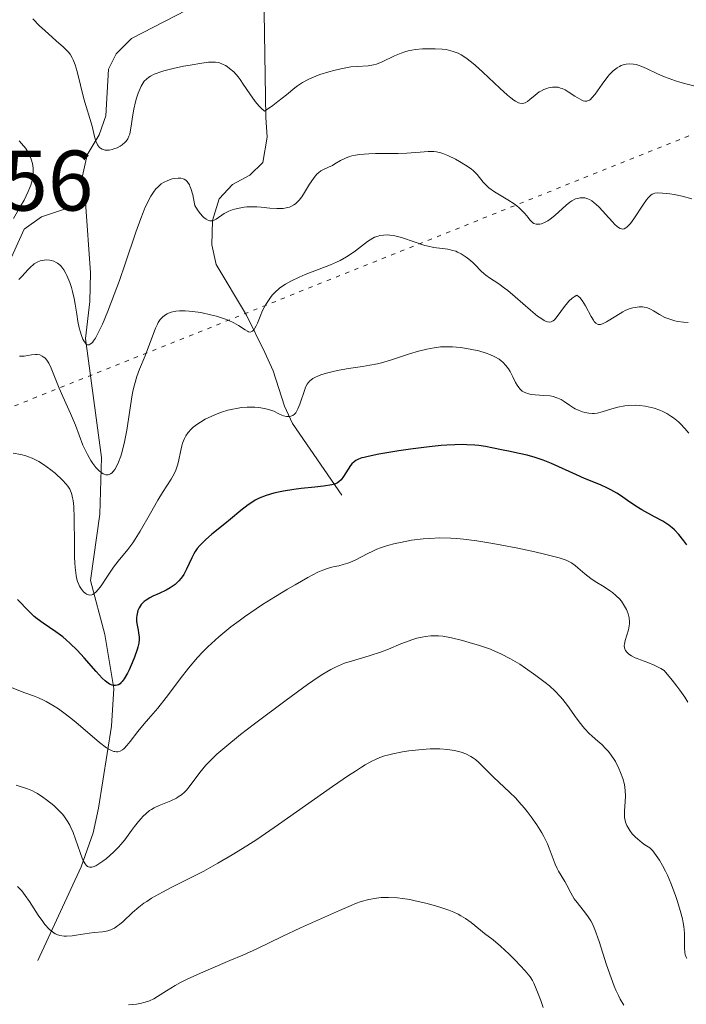
# Model space of a CAD drawing. Units: metres. Extents: x 625747 to 629234, y 4660157 to 4662532.
# Drawn here: x 625828 to 625906, y 4660443 to 4660558 of the extents above; entities that cross this region are included whole.
import ezdxf

# ---------------------------------------------------------------- set-up
doc = ezdxf.new("R2010")
doc.units = ezdxf.units.M
doc.header["$MEASUREMENT"] = 0
doc.linetypes.add('DGN Style 5', pattern=[1.1536117293433497, 0.4944050268614355, -0.6592067024819142])
for name, color, linetype, lineweight in [('Comarca CxS', 21, 'Continuous', 0), ('Comunidad Autónoma CxS', 142, 'Continuous', 0), ('Corriente natural lineal', 142, 'Continuous', 13), ('Curva de nivel maestra', 30, 'Continuous', 30), ('Curva de nivel normal', 30, 'Continuous', 0), ('Espacio natural protegido CxS', 121, 'Continuous', 0), ('Municipio CxS', 4, 'Continuous', 0), ('Provincia CxS', 1, 'Continuous', 0), ('Rótulo de punto de cota en terreno', 7, 'Continuous', 0), ('Senda virtual', 7, 'DGN Style 5', 0)]:
    doc.layers.add(name, color=color, linetype=linetype, lineweight=lineweight)
doc.styles.add('Style-Arial', font='txt')

msp = doc.modelspace()

# ---------------------------------------------------------------- linework, layer by layer
at = {"layer": 'Comarca CxS', "color": 21, "linetype": 'Continuous', "lineweight": 0}
msp.add_3dface([(629234.1100009549, 4660218.849983416), (625787.7100009273, 4660156.759983412), (625746.5400009297, 4662469.869983388), (629191.800000953, 4662531.979983389)], dxfattribs=at)
at = {"layer": 'Comunidad Autónoma CxS', "color": 142, "linetype": 'Continuous', "lineweight": 0}
msp.add_3dface([(629234.1100009549, 4660218.849983416), (625787.7100009273, 4660156.759983412), (625746.5400009297, 4662469.869983388), (629191.800000953, 4662531.979983389)], dxfattribs=at)
at = {"layer": 'Corriente natural lineal', "color": 142, "linetype": 'Continuous', "lineweight": 13}
for points in [[(625835.6501000002, 4660536.780099999, 357.0999000000011), (625835.3201000001, 4660539.860099999, 357.271900000007), (625835.8501000004, 4660542.290100001, 356.9437000000034), (625837.2801000001, 4660544.6601, 355.7743000000046), (625838.0401, 4660546.860099999, 355.3108999999968), (625838.3400999998, 4660552.300100001, 354.6156000000047), (625839.2600999996, 4660554.100099999, 354.2093000000023), (625841.0301000001, 4660555.870100001, 353.7688999999955), (625856.4301000005, 4660563.840100001, 352.0231000000058)], [(625865.5500999996, 4660502.610099999, 375.1024000000034), (625859.8101000005, 4660510.970100001, 370.3947000000044), (625858.8701, 4660513.0001, 369.4826999999932), (625857.5500999996, 4660517.130100001, 367.156799999997), (625856.5900999998, 4660519.2501, 366.4459000000061), (625854.4600999998, 4660523.630100001, 364.693299999999), (625850.9101, 4660529.530099999, 362.4238999999943), (625850.4101, 4660531.8201, 361.8010000000068), (625850.4600999998, 4660534.6501, 360.8300000000018), (625851.2500999998, 4660537.1601, 359.8368000000046), (625852.8201000001, 4660538.840100001, 359.1542000000045), (625854.8400999998, 4660539.920100001, 358.340200000006), (625856.3601000002, 4660541.4101, 357.4138999999996), (625856.8501000004, 4660544.350099999, 356.3043000000035), (625856.6901000004, 4660546.670100001, 355.6478999999963), (625856.4301000005, 4660563.840100001, 352.0231000000058)], [(625810.2901, 4660506.1801, 367.3690999999963), (625812.3901000004, 4660508.840100001, 367.2097000000067), (625814.8601000002, 4660510.9101, 367.2715000000026), (625815.3000999996, 4660512.8201, 367.0917999999947), (625814.1801000005, 4660515.9001, 366.8123999999953), (625814.6101000002, 4660518.6501, 366.4949000000051), (625817.1901000004, 4660520.720100001, 365.5296999999992), (625821.5100999996, 4660526.040100001, 363.7341000000015), (625825.7701000003, 4660527.530099999, 361.0807999999961), (625828.5301000001, 4660533.6601, 360.3632000000071), (625830.5401, 4660535.090100001, 359.3794999999955), (625835.6501000002, 4660536.780099999, 357.0999000000011)], [(625830.1001000004, 4660448.360099999, 392.0488000000041), (625835.1501000002, 4660459.300100001, 386.4573999999994), (625836.5500999996, 4660463.2501, 384.3389000000025), (625837.1901000004, 4660466.120100001, 382.9487999999984), (625838.6901000004, 4660475.6801, 378.7786000000052), (625838.9801000003, 4660480.090100001, 376.2452000000048), (625837.9200999998, 4660486.390100001, 372.6166999999987), (625836.2600999996, 4660492.6801, 370.491200000004), (625837.3501000004, 4660500.390100001, 368.0984000000026), (625837.5401, 4660507.0001, 365.2946999999986), (625835.6601, 4660520.9101, 361.5265000000072), (625836.1801000005, 4660525.210100001, 359.4847000000009), (625836.2401000002, 4660528.550100001, 358.1223000000027), (625835.6501000002, 4660536.780099999, 357.0999000000011)]]:
    msp.add_polyline3d(points, dxfattribs=at)
at = {"layer": 'Curva de nivel maestra', "color": 30, "linetype": 'Continuous', "lineweight": 30, "elevation": 375, "flags": 128}
msp.add_lwpolyline([(625905.7800000003, 4660496.840100001), (625905.4600000001, 4660497.280099999), (625904.8600000005, 4660498.020099999), (625904.3399999999, 4660498.5801), (625904.0999999996, 4660498.8101), (625903.7000000002, 4660499.120100001), (625902.9800000006, 4660499.5801), (625902.0099999999, 4660500.110099999), (625900.5499999998, 4660500.920100001), (625899.8300000001, 4660501.350099999), (625898.8700000001, 4660502.0001), (625898.0499999998, 4660502.5801), (625897.6299999999, 4660502.860099999), (625896.9299999997, 4660503.2601), (625896.5499999998, 4660503.450099999), (625895.7199999997, 4660503.8301), (625893.8700000001, 4660504.5801), (625892.9100000003, 4660504.9901), (625890, 4660506.3101), (625889.0499999998, 4660506.710100001), (625888.5700000003, 4660506.880100001), (625888.0999999996, 4660507.030099999), (625887.1699999999, 4660507.280099999), (625886.2400000002, 4660507.4901), (625884.9900000002, 4660507.7401), (625884.3600000005, 4660507.870100001), (625883.0499999998, 4660508.1601), (625882.3300000001, 4660508.290100001), (625881.5300000003, 4660508.4101), (625881.0899999999, 4660508.450099999), (625880.1399999997, 4660508.5101), (625879.6100000005, 4660508.520099999), (625878.75, 4660508.5001), (625877.7999999998, 4660508.460100001), (625877.1299999999, 4660508.4001), (625875.7300000006, 4660508.2601), (625873.5800000001, 4660507.9901), (625872.2100000001, 4660507.790100001), (625869.8600000005, 4660507.390100001), (625868.6200000001, 4660507.140100001), (625868.1600000003, 4660507.030099999), (625867.9000000004, 4660506.960100001), (625867.4900000002, 4660506.8101), (625867.1799999997, 4660506.6501), (625867.0099999999, 4660506.530099999), (625866.7300000006, 4660506.2601), (625866.5800000001, 4660506.0701), (625866.29, 4660505.6601), (625865.7400000002, 4660504.790100001), (625865.4800000006, 4660504.4301), (625865.2199999997, 4660504.1601), (625865.0700000003, 4660504.0601), (625864.8399999999, 4660503.950099999), (625864.7000000002, 4660503.9101), (625864.3799999999, 4660503.8301), (625863.4299999997, 4660503.690099999), (625862.4299999997, 4660503.5701), (625860.8200000003, 4660503.390100001), (625859.9699999997, 4660503.280099999), (625858.7400000002, 4660503.090100001), (625858.1699999999, 4660502.9801), (625857.6399999997, 4660502.860099999), (625856.7199999997, 4660502.5801), (625855.9299999997, 4660502.2601), (625855.4699999997, 4660502.030099999), (625855.1799999997, 4660501.860099999), (625854.6299999999, 4660501.5101), (625853.7699999996, 4660500.840100001), (625852.5800000001, 4660499.8301), (625851.9199999999, 4660499.280099999), (625850.4100000003, 4660498.0601), (625849.6699999999, 4660497.4101), (625849.2100000001, 4660496.960100001), (625849, 4660496.7401), (625848.7100000001, 4660496.390100001), (625848.4600000001, 4660496.040100001), (625848.3200000003, 4660495.800100001), (625848.0599999997, 4660495.3301), (625847.4400000004, 4660493.9801), (625847.1299999999, 4660493.380100001), (625846.9600000001, 4660493.110099999), (625846.8300000001, 4660492.940099999), (625846.5599999997, 4660492.630100001), (625846.1100000005, 4660492.220100001), (625845.7800000003, 4660491.9801), (625845.5599999997, 4660491.8301), (625845.0800000001, 4660491.5601), (625844.25, 4660491.170100001), (625843.5300000003, 4660490.850099999), (625843.1900000004, 4660490.670100001), (625842.7300000006, 4660490.380100001), (625842.5199999996, 4660490.220100001), (625842.1799999997, 4660489.870100001), (625841.9199999999, 4660489.470100001), (625841.79, 4660489.190099999), (625841.7199999997, 4660489.0001), (625841.6399999997, 4660488.600099999), (625841.6200000001, 4660488.370100001), (625841.6299999999, 4660487.9101), (625841.6900000004, 4660487.450099999), (625841.7999999998, 4660486.870100001), (625841.8499999996, 4660486.590100001), (625841.9100000003, 4660486.0601), (625841.9100000003, 4660485.790100001), (625841.8700000001, 4660485.370100001), (625841.7699999996, 4660484.9001), (625841.7000000002, 4660484.640100001), (625841.3899999997, 4660483.720100001), (625841.1299999999, 4660483.0701), (625840.7599999999, 4660482.2401), (625840.5700000003, 4660481.870100001), (625840.1900000004, 4660481.210100001), (625839.9500000002, 4660480.890100001), (625839.7999999998, 4660480.7301), (625839.7000000002, 4660480.640100001), (625839.5, 4660480.520099999), (625839.3799999999, 4660480.470100001), (625839.1500000004, 4660480.420100001), (625838.9299999997, 4660480.4301), (625838.7699999996, 4660480.470100001), (625838.4600000001, 4660480.600099999), (625838.1399999997, 4660480.8201), (625837.9500000002, 4660480.970100001), (625837.6100000005, 4660481.300100001), (625836.9000000004, 4660482.0701), (625835.5099999999, 4660483.6601), (625834.6900000004, 4660484.540100001), (625833.8399999999, 4660485.380100001), (625833.4199999999, 4660485.7601), (625833.0099999999, 4660486.100099999), (625832.2100000001, 4660486.690099999), (625830.7199999997, 4660487.6801), (625830.0300000003, 4660488.200099999), (625829.7000000002, 4660488.4901), (625829.0499999998, 4660489.110099999), (625827.75, 4660490.450099999)], dxfattribs=at)
at = {"layer": 'Curva de nivel normal', "color": 30, "linetype": 'Continuous', "lineweight": 0, "flags": 128}
for points, elevation in [([(625829.5300000003, 4660558.1501), (625830.3200000003, 4660557.360099999), (625830.9400000004, 4660556.790100001), (625832.25, 4660555.620100001), (625833.1100000005, 4660554.860099999), (625833.6600000003, 4660554.3101), (625833.8700000001, 4660554.040100001), (625834.1299999999, 4660553.620100001), (625834.2400000002, 4660553.380100001), (625834.4600000001, 4660552.790100001), (625834.6799999997, 4660552.040100001), (625835.4900000002, 4660548.840100001), (625836.4400000004, 4660545.640100001), (625836.7300000006, 4660544.440099999), (625836.8799999999, 4660543.920100001), (625837.0599999997, 4660543.4901), (625837.1799999997, 4660543.3201), (625837.3099999997, 4660543.170100001), (625837.4100000003, 4660543.090100001), (625837.6200000001, 4660542.970100001), (625837.7400000002, 4660542.9301), (625837.9800000006, 4660542.870100001), (625838.2400000002, 4660542.860099999), (625838.4100000003, 4660542.870100001), (625838.7699999996, 4660542.9301), (625838.9699999997, 4660542.9901), (625839.3600000005, 4660543.140100001), (625839.7199999997, 4660543.3301), (625839.9400000004, 4660543.4801), (625840.3099999997, 4660543.800100001), (625840.4199999999, 4660543.920100001), (625840.6100000005, 4660544.190099999), (625840.7400000002, 4660544.4801), (625840.8200000003, 4660544.700099999), (625840.9299999997, 4660545.210100001), (625841, 4660545.670100001), (625841.1500000004, 4660546.7501), (625841.3099999997, 4660547.6501), (625841.5, 4660548.4901), (625841.6200000001, 4660548.9001), (625841.8200000003, 4660549.5001), (625842.04, 4660550.0601), (625842.1600000003, 4660550.3101), (625842.4000000004, 4660550.710100001), (625842.5300000003, 4660550.9001), (625842.7699999996, 4660551.1501), (625843.0700000003, 4660551.380100001), (625843.25, 4660551.4901), (625843.6600000003, 4660551.700099999), (625843.9000000004, 4660551.800100001), (625844.3200000003, 4660551.950099999), (625844.7999999998, 4660552.100099999), (625845.8899999997, 4660552.380100001), (625847.0800000001, 4660552.630100001), (625847.8600000005, 4660552.780099999), (625849.25, 4660553.0001), (625850.0300000003, 4660553.100099999), (625850.3399999999, 4660553.120100001), (625850.8399999999, 4660553.120100001), (625851.1299999999, 4660553.0701), (625851.2999999998, 4660553.030099999), (625851.6399999997, 4660552.9001), (625852, 4660552.720100001), (625852.1900000004, 4660552.600099999), (625852.4800000006, 4660552.390100001), (625852.9600000001, 4660551.970100001), (625853.4600000001, 4660551.4101), (625853.7199999997, 4660551.0801), (625854.0700000003, 4660550.5601), (625854.8300000001, 4660549.4101), (625855.4500000002, 4660548.530099999), (625855.9100000003, 4660547.9901), (625856.1500000004, 4660547.7501), (625856.5300000003, 4660547.4101), (625857.5300000003, 4660548.0701), (625858.0999999996, 4660548.5101), (625859.0999999996, 4660549.3201), (625860.0700000003, 4660550.120100001), (625860.3799999999, 4660550.350099999), (625860.9900000002, 4660550.7501), (625861.6200000001, 4660551.090100001), (625862.0599999997, 4660551.290100001), (625863, 4660551.6601), (625864.0599999997, 4660552.0001), (625864.6100000005, 4660552.1501), (625865.4400000004, 4660552.350099999), (625866.2400000002, 4660552.5101), (625866.6200000001, 4660552.5601), (625867.3399999999, 4660552.620100001), (625868.6399999997, 4660552.700099999), (625869.2699999996, 4660552.8101), (625869.5999999996, 4660552.9001), (625870.2699999996, 4660553.1501), (625871.7100000001, 4660553.840100001), (625872.4900000002, 4660554.170100001), (625872.9000000004, 4660554.300100001), (625873.3099999997, 4660554.420100001), (625874.1399999997, 4660554.5801), (625874.9699999997, 4660554.6601), (625875.4900000002, 4660554.6801), (625876.4299999997, 4660554.6801), (625877.2699999996, 4660554.640100001), (625877.7300000006, 4660554.5801), (625878.0099999999, 4660554.520099999), (625878.5499999998, 4660554.370100001), (625879.1299999999, 4660554.1501), (625879.4600000001, 4660553.9801), (625880.0199999996, 4660553.620100001), (625880.7000000002, 4660553.100099999), (625881.0999999996, 4660552.7601), (625882, 4660551.940099999), (625883.9699999997, 4660550.0701), (625884.8700000001, 4660549.2601), (625885.2599999999, 4660548.940099999), (625885.5999999996, 4660548.690099999), (625885.7999999998, 4660548.5601), (625886.1600000003, 4660548.380100001), (625886.3099999997, 4660548.3301), (625886.5800000001, 4660548.290100001), (625886.7999999998, 4660548.3201), (625886.9400000004, 4660548.380100001), (625887.2000000002, 4660548.530099999), (625887.4900000002, 4660548.7601), (625888.0999999996, 4660549.280099999), (625888.5899999999, 4660549.640100001), (625888.7599999999, 4660549.7501), (625889.0999999996, 4660549.9301), (625889.4500000002, 4660550.0601), (625889.6799999997, 4660550.130100001), (625890.1299999999, 4660550.200099999), (625890.5599999997, 4660550.200099999), (625890.7699999996, 4660550.1801), (625891.0800000001, 4660550.090100001), (625891.25, 4660550.030099999), (625891.5899999999, 4660549.870100001), (625891.9600000001, 4660549.6601), (625892.7300000006, 4660549.1601), (625893.2699999996, 4660548.8201), (625893.5599999997, 4660548.670100001), (625893.7000000002, 4660548.620100001), (625893.9100000003, 4660548.5701), (625894.1200000001, 4660548.5801), (625894.2199999997, 4660548.600099999), (625894.4299999997, 4660548.700099999), (625894.54, 4660548.780099999), (625894.7199999997, 4660548.940099999), (625895.0899999999, 4660549.370100001), (625895.9199999999, 4660550.550100001), (625896.5700000003, 4660551.440099999), (625896.79, 4660551.690099999), (625897.2199999997, 4660552.120100001), (625897.6500000004, 4660552.450099999), (625897.9299999997, 4660552.620100001), (625898.1200000001, 4660552.720100001), (625898.5, 4660552.850099999), (625898.7100000001, 4660552.9001), (625899.1500000004, 4660552.9301), (625899.5899999999, 4660552.9001), (625899.9000000004, 4660552.840100001), (625900.1100000005, 4660552.780099999), (625900.5499999998, 4660552.620100001), (625901.0899999999, 4660552.380100001), (625902.3799999999, 4660551.7601), (625903.1699999999, 4660551.420100001), (625903.6200000001, 4660551.2401), (625904.4900000002, 4660550.940099999), (625904.9600000001, 4660550.790100001), (625905.6799999997, 4660550.590100001), (625906.7599999999, 4660550.3301)], 355), ([(625827.2599999999, 4660534.9001), (625828.0999999996, 4660536.340100001), (625828.5, 4660537.040100001), (625828.9900000002, 4660538.040100001), (625829.1799999997, 4660538.4901), (625829.2800000003, 4660538.780099999), (625829.4400000004, 4660539.3101), (625829.4900000002, 4660539.5601), (625829.5599999997, 4660540.040100001), (625829.5700000003, 4660540.4801), (625829.5499999998, 4660540.7601), (625829.4699999997, 4660541.300100001), (625829.3200000003, 4660541.8201), (625829.2300000006, 4660542.0701), (625829.0499999998, 4660542.450099999), (625828.7000000002, 4660543.030099999), (625828.2199999997, 4660543.640100001), (625827.9400000004, 4660543.960100001)], 359.9999999999999), ([(625906.3700000001, 4660537.170100001), (625905.2599999999, 4660537.470100001), (625904.3300000001, 4660537.670100001), (625903.7999999998, 4660537.7501), (625902.9400000004, 4660537.850099999), (625902.3200000003, 4660537.870100001), (625902.0700000003, 4660537.840100001), (625901.8499999996, 4660537.7601), (625901.75, 4660537.710100001), (625901.5899999999, 4660537.600099999), (625901.2800000003, 4660537.290100001), (625901.0999999996, 4660537.0801), (625900.7300000006, 4660536.5601), (625899.6100000005, 4660534.850099999), (625899.2100000001, 4660534.300100001), (625899.04, 4660534.100099999), (625898.7999999998, 4660533.870100001), (625898.6900000004, 4660533.790100001), (625898.4699999997, 4660533.6801), (625898.2699999996, 4660533.6601), (625898.1699999999, 4660533.670100001), (625898, 4660533.7301), (625897.7100000001, 4660533.9101), (625897.3700000001, 4660534.2301), (625897.1600000003, 4660534.440099999), (625896.6900000004, 4660534.970100001), (625895.9699999997, 4660535.790100001), (625895.5800000001, 4660536.200099999), (625895.1900000004, 4660536.5701), (625895, 4660536.7301), (625894.7100000001, 4660536.940099999), (625894.4299999997, 4660537.100099999), (625894.2400000002, 4660537.1801), (625893.8799999999, 4660537.280099999), (625893.7100000001, 4660537.3101), (625893.3700000001, 4660537.300100001), (625893.0300000003, 4660537.2301), (625892.8200000003, 4660537.1601), (625892.3899999997, 4660536.940099999), (625892.1600000003, 4660536.790100001), (625891.7100000001, 4660536.4301), (625890.4000000004, 4660535.2401), (625889.8499999996, 4660534.800100001), (625889.5800000001, 4660534.630100001), (625889.1900000004, 4660534.4101), (625888.8300000001, 4660534.270099999), (625888.6699999999, 4660534.2301), (625888.5099999999, 4660534.210100001), (625888.2199999997, 4660534.2301), (625887.9699999997, 4660534.3201), (625887.8099999997, 4660534.420100001), (625887.7000000002, 4660534.5001), (625887.5, 4660534.710100001), (625887.2800000003, 4660534.9901), (625886.9199999999, 4660535.460100001), (625886.6799999997, 4660535.720100001), (625886.2400000002, 4660536.140100001), (625885.9600000001, 4660536.360099999), (625885.6399999997, 4660536.5801), (625884.9100000003, 4660537.050100001), (625883.3700000001, 4660538.0001), (625882.7199999997, 4660538.460100001), (625882.4600000001, 4660538.690099999), (625882.04, 4660539.130100001), (625881.3399999999, 4660540.0101), (625880.9000000004, 4660540.450099999), (625880.6299999999, 4660540.670100001), (625879.9900000002, 4660541.120100001), (625879.29, 4660541.540100001), (625878.8099999997, 4660541.800100001), (625877.9199999999, 4660542.2301), (625877.3499999996, 4660542.460100001), (625877.0899999999, 4660542.540100001), (625876.6200000001, 4660542.6501), (625876.2999999998, 4660542.690099999), (625875.6299999999, 4660542.700099999), (625874.7100000001, 4660542.630100001), (625873.1299999999, 4660542.5001), (625872.1399999997, 4660542.460100001), (625871.04, 4660542.450099999), (625869.4699999997, 4660542.450099999), (625868.7000000002, 4660542.4301), (625867.6299999999, 4660542.350099999), (625867.1500000004, 4660542.280099999), (625866.7199999997, 4660542.1801), (625866.4600000001, 4660542.110099999), (625865.9900000002, 4660541.9301), (625865.4100000003, 4660541.640100001), (625864.7599999999, 4660541.2501), (625864.4600000001, 4660541.0801), (625864.0199999996, 4660540.870100001), (625863.4299999997, 4660540.600099999), (625863.1299999999, 4660540.4301), (625862.8399999999, 4660540.210100001), (625862.6900000004, 4660540.0801), (625862.4699999997, 4660539.840100001), (625862.25, 4660539.5601), (625861.8099999997, 4660538.880100001), (625861.2100000001, 4660537.9001), (625860.8899999997, 4660537.4301), (625860.5700000003, 4660537.020099999), (625860.4000000004, 4660536.840100001), (625860.1500000004, 4660536.610099999), (625859.9800000006, 4660536.4801), (625859.6200000001, 4660536.280099999), (625859.4400000004, 4660536.210100001), (625859.0800000001, 4660536.110099999), (625858.7100000001, 4660536.050100001), (625858.4699999997, 4660536.040100001), (625857.9800000006, 4660536.040100001), (625857.1799999997, 4660536.100099999), (625856.1500000004, 4660536.200099999), (625855.6500000004, 4660536.2401), (625854.9299999997, 4660536.2501), (625854.4699999997, 4660536.2301), (625854.1699999999, 4660536.190099999), (625853.5899999999, 4660536.100099999), (625853.0300000003, 4660535.970100001), (625852.7699999996, 4660535.880100001), (625852.3799999999, 4660535.7301), (625851.8399999999, 4660535.450099999), (625850.9000000004, 4660534.8101), (625850.5999999996, 4660534.670100001), (625850.4400000004, 4660534.620100001), (625850.25, 4660534.610099999), (625850.1500000004, 4660534.620100001), (625850, 4660534.6501), (625849.7400000002, 4660534.790100001), (625849.4500000002, 4660535.020099999), (625849.29, 4660535.190099999), (625848.9400000004, 4660535.630100001), (625848.7400000002, 4660535.9001), (625848.4100000003, 4660536.4001), (625848.2699999996, 4660537.200099999), (625848.1699999999, 4660537.6501), (625847.9600000001, 4660538.380100001), (625847.8499999996, 4660538.6601), (625847.7800000003, 4660538.8201), (625847.6100000005, 4660539.0801), (625847.5300000003, 4660539.1801), (625847.3600000005, 4660539.350099999), (625847.1699999999, 4660539.460100001), (625847.0499999998, 4660539.5101), (625846.7800000003, 4660539.5701), (625846.4600000001, 4660539.590100001), (625846.0199999996, 4660539.550100001), (625845.79, 4660539.5101), (625845.2599999999, 4660539.3301), (625844.75, 4660539.0701), (625844.5099999999, 4660538.9101), (625844.0899999999, 4660538.550100001), (625843.8799999999, 4660538.3301), (625843.5800000001, 4660537.950099999), (625843.2800000003, 4660537.470100001), (625843.1200000001, 4660537.200099999), (625842.8099999997, 4660536.5601), (625842.6399999997, 4660536.200099999), (625842.3899999997, 4660535.5801), (625842.1200000001, 4660534.890100001), (625841.5499999998, 4660533.300100001), (625840.2999999998, 4660529.600099999), (625839.6299999999, 4660527.6601), (625838.7199999997, 4660525.200099999), (625838.2800000003, 4660524.0701), (625837.6399999997, 4660522.5801), (625837.0800000001, 4660521.4001), (625836.8300000001, 4660520.950099999), (625836.5999999996, 4660520.610099999), (625836.4699999997, 4660520.440099999), (625836.2199999997, 4660520.220100001), (625836.1100000005, 4660520.1601), (625835.9199999999, 4660520.140100001), (625835.75, 4660520.220100001), (625835.6500000004, 4660520.3301), (625835.4600000001, 4660520.620100001), (625835.3700000001, 4660520.8201), (625835.2000000002, 4660521.2601), (625835.04, 4660521.7601), (625834.9500000002, 4660522.120100001), (625834.79, 4660522.860099999), (625834.6500000004, 4660523.720100001), (625834.4699999997, 4660524.9101), (625834.3499999996, 4660525.540100001), (625834.1500000004, 4660526.390100001), (625834.0300000003, 4660526.8201), (625833.8300000001, 4660527.4301), (625833.5, 4660528.2401), (625833.3799999999, 4660528.4801), (625833.1500000004, 4660528.880100001), (625832.9100000003, 4660529.210100001), (625832.7400000002, 4660529.390100001), (625832.3899999997, 4660529.6801), (625832.2599999999, 4660529.770099999), (625831.9800000006, 4660529.9101), (625831.6900000004, 4660530.0001), (625831.4900000002, 4660530.040100001), (625831.0700000003, 4660530.0601), (625830.6299999999, 4660530.0001), (625830.4000000004, 4660529.940099999), (625830.0499999998, 4660529.790100001), (625829.7000000002, 4660529.5801), (625829.5199999996, 4660529.440099999), (625829.3399999999, 4660529.290100001), (625828.9699999997, 4660528.9301), (625828.25, 4660528.140100001), (625827.9000000004, 4660527.770099999)], 359.9999999999999), ([(625827.9800000006, 4660518.8201), (625828.5300000003, 4660518.850099999), (625829.3700000001, 4660519.0001), (625829.8300000001, 4660519.040100001), (625830.04, 4660519.030099999), (625830.3399999999, 4660518.970100001), (625830.6100000005, 4660518.850099999), (625830.7400000002, 4660518.770099999), (625830.9199999999, 4660518.630100001), (625831.04, 4660518.520099999), (625831.25, 4660518.2501), (625831.4000000004, 4660518.0101), (625831.6799999997, 4660517.440099999), (625832.6100000005, 4660515.090100001), (625833.0199999996, 4660514.140100001), (625833.9100000003, 4660512.1601), (625834.5, 4660510.770099999), (625835.3700000001, 4660508.470100001), (625835.7000000002, 4660507.7401), (625835.8899999997, 4660507.360099999), (625836.2999999998, 4660506.6601), (625836.5300000003, 4660506.3201), (625836.8899999997, 4660505.850099999), (625837.2699999996, 4660505.450099999), (625837.4699999997, 4660505.290100001), (625837.7300000006, 4660505.120100001), (625837.8600000005, 4660505.0601), (625838.0499999998, 4660505.0001), (625838.3200000003, 4660505.0001), (625838.4199999999, 4660505.030099999), (625838.5899999999, 4660505.110099999), (625838.7599999999, 4660505.2401), (625838.8700000001, 4660505.350099999), (625839.0800000001, 4660505.620100001), (625839.2400000002, 4660505.870100001), (625839.5199999996, 4660506.460100001), (625839.7800000003, 4660507.170100001), (625839.9400000004, 4660507.700099999), (625840.2199999997, 4660508.840100001), (625840.4800000006, 4660510.220100001), (625840.9000000004, 4660513.030099999), (625841.1200000001, 4660514.3301), (625841.2400000002, 4660514.920100001), (625841.3700000001, 4660515.470100001), (625841.6699999999, 4660516.450099999), (625841.9800000006, 4660517.3101), (625842.6299999999, 4660518.880100001), (625843.8399999999, 4660522.090100001), (625844.0499999998, 4660522.5601), (625844.1600000003, 4660522.7601), (625844.3700000001, 4660523.090100001), (625844.5300000003, 4660523.270099999), (625844.6399999997, 4660523.380100001), (625844.8899999997, 4660523.5801), (625845.1900000004, 4660523.7601), (625845.3600000005, 4660523.850099999), (625845.6600000003, 4660523.960100001), (625846.0099999999, 4660524.040100001), (625846.2000000002, 4660524.0801), (625846.6500000004, 4660524.120100001), (625846.9000000004, 4660524.130100001), (625847.3099999997, 4660524.120100001), (625847.7699999996, 4660524.090100001), (625848.79, 4660523.950099999), (625849.2699999996, 4660523.870100001), (625850.2300000006, 4660523.670100001), (625850.9299999997, 4660523.4901), (625851.8799999999, 4660523.190099999), (625852.29, 4660523.040100001), (625852.9699999997, 4660522.720100001), (625853.5099999999, 4660522.420100001), (625854.29, 4660521.890100001), (625854.5599999997, 4660521.7301), (625854.6900000004, 4660521.6801), (625854.8799999999, 4660521.6501), (625855.0599999997, 4660521.700099999), (625855.1500000004, 4660521.7601), (625855.3399999999, 4660521.960100001), (625855.4299999997, 4660522.110099999), (625855.5800000001, 4660522.380100001), (625855.7100000001, 4660522.690099999), (625856.0300000003, 4660523.470100001), (625856.3200000003, 4660524.140100001), (625856.6900000004, 4660524.850099999), (625856.9199999999, 4660525.210100001), (625857.25, 4660525.690099999), (625857.4400000004, 4660525.9301), (625857.7599999999, 4660526.270099999), (625858.29, 4660526.7501), (625858.6900000004, 4660527.050100001), (625858.9800000006, 4660527.2301), (625859.5999999996, 4660527.590100001), (625860.5999999996, 4660528.0601), (625861.2999999998, 4660528.350099999), (625864.2400000002, 4660529.4901), (625864.9299999997, 4660529.790100001), (625865.3499999996, 4660529.9901), (625866.1100000005, 4660530.420100001), (625866.7699999996, 4660530.850099999), (625867.1699999999, 4660531.130100001), (625867.8600000005, 4660531.670100001), (625868.54, 4660532.190099999), (625868.8600000005, 4660532.4101), (625869.1699999999, 4660532.590100001), (625869.3799999999, 4660532.690099999), (625869.79, 4660532.840100001), (625869.9900000002, 4660532.9001), (625870.4100000003, 4660532.960100001), (625870.8399999999, 4660532.9801), (625871.1399999997, 4660532.960100001), (625871.7599999999, 4660532.850099999), (625872.5099999999, 4660532.6501), (625874.0999999996, 4660532.110099999), (625875.25, 4660531.7401), (625875.6100000005, 4660531.640100001), (625876.29, 4660531.5101), (625877.9299999997, 4660531.290100001), (625878.5199999996, 4660531.170100001), (625878.8600000005, 4660531.0601), (625879.0599999997, 4660530.970100001), (625879.4600000001, 4660530.780099999), (625880.0700000003, 4660530.390100001), (625880.3799999999, 4660530.1601), (625880.8399999999, 4660529.7501), (625881.1399999997, 4660529.440099999), (625881.7800000003, 4660528.770099999), (625882.1399999997, 4660528.450099999), (625882.3399999999, 4660528.290100001), (625882.7699999996, 4660527.9801), (625883.8600000005, 4660527.270099999), (625884.54, 4660526.770099999), (625884.9199999999, 4660526.470100001), (625885.7800000003, 4660525.7501), (625887.5800000001, 4660524.1801), (625888.3899999997, 4660523.5101), (625888.75, 4660523.2501), (625889.1500000004, 4660523.0001), (625889.3300000001, 4660522.9101), (625889.5599999997, 4660522.8301), (625889.79, 4660522.8101), (625889.9600000001, 4660522.840100001), (625890.2000000002, 4660522.960100001), (625890.3499999996, 4660523.0801), (625890.6600000003, 4660523.450099999), (625891.5099999999, 4660524.640100001), (625891.8600000005, 4660525.050100001), (625892.04, 4660525.2501), (625892.4299999997, 4660525.600099999), (625892.6399999997, 4660525.7501), (625892.9699999997, 4660525.9301), (625893.1699999999, 4660525.790100001), (625893.3099999997, 4660525.6601), (625893.5800000001, 4660525.3301), (625893.9699999997, 4660524.710100001), (625894.6500000004, 4660523.440099999), (625894.8899999997, 4660523.030099999), (625895, 4660522.860099999), (625895.1699999999, 4660522.6801), (625895.4400000004, 4660522.530099999), (625895.5899999999, 4660522.520099999), (625895.7100000001, 4660522.530099999), (625895.9600000001, 4660522.600099999), (625896.4100000003, 4660522.8301), (625897.5, 4660523.5101), (625898.3300000001, 4660524.020099999), (625898.5899999999, 4660524.1501), (625899.0599999997, 4660524.340100001), (625899.4900000002, 4660524.470100001), (625899.75, 4660524.520099999), (625900.2199999997, 4660524.5701), (625900.6399999997, 4660524.5701), (625900.8300000001, 4660524.550100001), (625901.1200000001, 4660524.4901), (625901.5700000003, 4660524.3101), (625901.8899999997, 4660524.130100001), (625902.6200000001, 4660523.690099999), (625903.2400000002, 4660523.360099999), (625903.4600000001, 4660523.270099999), (625903.9199999999, 4660523.100099999), (625904.4000000004, 4660522.970100001), (625904.7400000002, 4660522.890100001), (625905.4199999999, 4660522.790100001), (625905.9500000002, 4660522.7501)], 365), ([(625827.2199999997, 4660507.540100001), (625828.1100000005, 4660507.370100001), (625828.7100000001, 4660507.210100001), (625829.0099999999, 4660507.110099999), (625829.4600000001, 4660506.940099999), (625829.9199999999, 4660506.720100001), (625830.2100000001, 4660506.5601), (625830.79, 4660506.190099999), (625831.6200000001, 4660505.590100001), (625832.1299999999, 4660505.170100001), (625832.9900000002, 4660504.380100001), (625833.4299999997, 4660503.9101), (625833.6100000005, 4660503.690099999), (625833.8300000001, 4660503.3301), (625834.0099999999, 4660502.920100001), (625834.0800000001, 4660502.690099999), (625834.1699999999, 4660502.300100001), (625834.2199999997, 4660502.0001), (625834.29, 4660501.300100001), (625834.3499999996, 4660499.9801), (625834.3700000001, 4660496.870100001), (625834.4000000004, 4660495.390100001), (625834.4199999999, 4660494.7401), (625834.4600000001, 4660494.170100001), (625834.5800000001, 4660493.2501), (625834.6299999999, 4660493.0001), (625834.75, 4660492.5701), (625834.8799999999, 4660492.220100001), (625834.9800000006, 4660492.020099999), (625835.2000000002, 4660491.6601), (625835.4500000002, 4660491.360099999), (625835.5800000001, 4660491.2301), (625835.79, 4660491.0801), (625836.0199999996, 4660490.9901), (625836.1399999997, 4660490.970100001), (625836.3899999997, 4660491.0101), (625836.5199999996, 4660491.0601), (625836.7199999997, 4660491.200099999), (625836.8700000001, 4660491.3201), (625837.1699999999, 4660491.6601), (625837.4800000006, 4660492.0701), (625838.1399999997, 4660493.0601), (625838.9400000004, 4660494.2301), (625839.4800000006, 4660494.940099999), (625840.6100000005, 4660496.290100001), (625841.1900000004, 4660497.050100001), (625841.4800000006, 4660497.4801), (625842.0599999997, 4660498.420100001), (625843.2300000006, 4660500.530099999), (625844.0999999996, 4660502.050100001), (625844.6600000003, 4660502.940099999), (625845.6600000003, 4660504.4801), (625846.0499999998, 4660505.1801), (625846.2100000001, 4660505.540100001), (625846.2999999998, 4660505.770099999), (625846.4500000002, 4660506.2501), (625846.5700000003, 4660506.7301), (625846.7599999999, 4660507.670100001), (625846.9100000003, 4660508.360099999), (625847, 4660508.690099999), (625847.2199999997, 4660509.2501), (625847.3600000005, 4660509.530099999), (625847.6399999997, 4660509.9301), (625848.0099999999, 4660510.3301), (625848.2300000006, 4660510.540100001), (625848.7699999996, 4660510.940099999), (625849.0899999999, 4660511.1501), (625849.6399999997, 4660511.470100001), (625850.4000000004, 4660511.850099999), (625850.8300000001, 4660512.030099999), (625851.5199999996, 4660512.300100001), (625852.2599999999, 4660512.530099999), (625852.6500000004, 4660512.620100001), (625853.4600000001, 4660512.780099999), (625853.8799999999, 4660512.8301), (625854.5300000003, 4660512.880100001), (625855.4199999999, 4660512.870100001), (625855.8700000001, 4660512.8301), (625856.5599999997, 4660512.720100001), (625857.2699999996, 4660512.540100001), (625857.6200000001, 4660512.4301), (625858.2100000001, 4660512.110099999), (625858.5499999998, 4660511.960100001), (625858.75, 4660511.890100001), (625859.1200000001, 4660511.800100001), (625859.3499999996, 4660511.790100001), (625859.4900000002, 4660511.800100001), (625859.7400000002, 4660511.860099999), (625859.8399999999, 4660511.920100001), (625860.0300000003, 4660512.0601), (625860.1799999997, 4660512.2401), (625860.2699999996, 4660512.370100001), (625860.4299999997, 4660512.6801), (625860.6600000003, 4660513.2401), (625861.2300000006, 4660514.960100001), (625861.3300000001, 4660515.200099999), (625861.5300000003, 4660515.5801), (625861.6399999997, 4660515.7401), (625861.8300000001, 4660515.960100001), (625861.9400000004, 4660516.050100001), (625862.1900000004, 4660516.2301), (625862.4000000004, 4660516.360099999), (625862.9199999999, 4660516.5801), (625863.2199999997, 4660516.690099999), (625863.9199999999, 4660516.9001), (625864.7000000002, 4660517.090100001), (625865.25, 4660517.210100001), (625866.3499999996, 4660517.4101), (625866.8899999997, 4660517.4901), (625867.9699999997, 4660517.640100001), (625868.8099999997, 4660517.770099999), (625869.7100000001, 4660517.950099999), (625870.1900000004, 4660518.0701), (625871.2400000002, 4660518.370100001), (625873.4400000004, 4660519.090100001), (625874.5, 4660519.4101), (625875, 4660519.550100001), (625875.4600000001, 4660519.6601), (625876.3099999997, 4660519.8201), (625877.0800000001, 4660519.9101), (625877.5599999997, 4660519.9301), (625878.4800000006, 4660519.9101), (625879.4000000004, 4660519.8301), (625879.8499999996, 4660519.770099999), (625880.5300000003, 4660519.6601), (625881.5300000003, 4660519.440099999), (625882.4000000004, 4660519.170100001), (625882.8099999997, 4660519.020099999), (625883.3899999997, 4660518.7601), (625883.9000000004, 4660518.470100001), (625884.1299999999, 4660518.300100001), (625884.3399999999, 4660518.130100001), (625884.7000000002, 4660517.7601), (625885, 4660517.350099999), (625885.1799999997, 4660517.0601), (625885.5, 4660516.440099999), (625885.8200000003, 4660515.770099999), (625886, 4660515.450099999), (625886.2100000001, 4660515.1601), (625886.3300000001, 4660515.020099999), (625886.5999999996, 4660514.770099999), (625886.7599999999, 4660514.670100001), (625887.0199999996, 4660514.540100001), (625887.2100000001, 4660514.470100001), (625887.6399999997, 4660514.380100001), (625888.1100000005, 4660514.3301), (625889.1200000001, 4660514.2601), (625889.8600000005, 4660514.190099999), (625890.2000000002, 4660514.120100001), (625890.5300000003, 4660514.020099999), (625890.7400000002, 4660513.940099999), (625891.1200000001, 4660513.7601), (625891.4699999997, 4660513.550100001), (625892.1200000001, 4660513.110099999), (625892.5700000003, 4660512.8101), (625892.79, 4660512.690099999), (625893.2199999997, 4660512.4801), (625893.6299999999, 4660512.3301), (625893.8899999997, 4660512.2601), (625894.3700000001, 4660512.170100001), (625894.79, 4660512.130100001), (625894.9900000002, 4660512.130100001), (625895.3200000003, 4660512.170100001), (625895.9199999999, 4660512.3301), (625897.04, 4660512.710100001), (625897.7400000002, 4660512.9001), (625898.5499999998, 4660513.050100001), (625898.9900000002, 4660513.090100001), (625899.8300000001, 4660513.110099999), (625900.2699999996, 4660513.0801), (625900.9400000004, 4660513.0001), (625901.6299999999, 4660512.860099999), (625901.9699999997, 4660512.7601), (625902.6500000004, 4660512.530099999), (625902.9800000006, 4660512.390100001), (625903.4699999997, 4660512.140100001), (625903.9400000004, 4660511.850099999), (625904.2400000002, 4660511.640100001), (625904.8099999997, 4660511.170100001), (625905.0800000001, 4660510.920100001), (625905.5700000003, 4660510.4001), (625906.0099999999, 4660509.860099999)], 370), ([(625827.1100000005, 4660480.1601), (625828.5999999996, 4660479.5801), (625829.6200000001, 4660479.210100001), (625830.1799999997, 4660478.9901), (625830.7800000003, 4660478.720100001), (625831.0999999996, 4660478.5601), (625832.0199999996, 4660478.030099999), (625832.5199999996, 4660477.700099999), (625833.3099999997, 4660477.140100001), (625834.1500000004, 4660476.4801), (625834.5999999996, 4660476.110099999), (625836.4299999997, 4660474.520099999), (625837.3200000003, 4660473.780099999), (625838.1100000005, 4660473.1801), (625838.4600000001, 4660472.970100001), (625838.7699999996, 4660472.8101), (625838.9600000001, 4660472.7501), (625839.0800000001, 4660472.720100001), (625839.2999999998, 4660472.690099999), (625839.4500000002, 4660472.700099999), (625839.7300000006, 4660472.780099999), (625839.9900000002, 4660472.940099999), (625840.1600000003, 4660473.0801), (625840.4900000002, 4660473.4301), (625840.8899999997, 4660473.9101), (625841.7800000003, 4660475.050100001), (625842.5, 4660475.950099999), (625843, 4660476.530099999), (625844.0999999996, 4660477.800100001), (625845.0800000001, 4660479.030099999), (625845.5800000001, 4660479.700099999), (625846.7000000002, 4660481.210100001), (625847.6699999999, 4660482.450099999), (625848.7400000002, 4660483.710100001), (625849.3200000003, 4660484.3301), (625849.9299999997, 4660484.940099999), (625850.3600000005, 4660485.340100001), (625851.2300000006, 4660486.120100001), (625852.6200000001, 4660487.2601), (625853.5800000001, 4660487.9801), (625854.2300000006, 4660488.450099999), (625855.5599999997, 4660489.370100001), (625856.3099999997, 4660489.870100001), (625857.8099999997, 4660490.8101), (625859.2300000006, 4660491.670100001), (625860.0999999996, 4660492.1801), (625861.5899999999, 4660493.020099999), (625862.7699999996, 4660493.630100001), (625863.3399999999, 4660493.890100001), (625863.6600000003, 4660494.0101), (625864.25, 4660494.1801), (625864.5499999998, 4660494.2501), (625865.2000000002, 4660494.390100001), (625865.7199999997, 4660494.520099999), (625866.2800000003, 4660494.700099999), (625866.5700000003, 4660494.8101), (625867.1799999997, 4660495.090100001), (625868.5300000003, 4660495.790100001), (625869.2699999996, 4660496.140100001), (625869.6600000003, 4660496.3101), (625870.0599999997, 4660496.470100001), (625870.9000000004, 4660496.7501), (625871.7800000003, 4660496.9801), (625872.4000000004, 4660497.120100001), (625873.6900000004, 4660497.360099999), (625875.0599999997, 4660497.530099999), (625875.7999999998, 4660497.590100001), (625876.9800000006, 4660497.630100001), (625878.2800000003, 4660497.600099999), (625878.9800000006, 4660497.5601), (625879.7300000006, 4660497.4901), (625881.3099999997, 4660497.300100001), (625882.9400000004, 4660497.040100001), (625884.0199999996, 4660496.850099999), (625886.0800000001, 4660496.460100001), (625888.0800000001, 4660496.030099999), (625889.2000000002, 4660495.7601), (625890.9100000003, 4660495.300100001), (625891.7300000006, 4660495.030099999), (625892.1200000001, 4660494.860099999), (625892.3399999999, 4660494.7301), (625892.7599999999, 4660494.4301), (625893.0999999996, 4660494.140100001), (625893.8899999997, 4660493.450099999), (625894.5800000001, 4660492.9101), (625895.0899999999, 4660492.5701), (625896.1500000004, 4660491.9301), (625896.9100000003, 4660491.440099999), (625897.1399999997, 4660491.270099999), (625897.5599999997, 4660490.9001), (625897.9400000004, 4660490.520099999), (625898.1600000003, 4660490.2501), (625898.2999999998, 4660490.0701), (625898.54, 4660489.690099999), (625898.7400000002, 4660489.300100001), (625898.8300000001, 4660489.100099999), (625898.9400000004, 4660488.790100001), (625899.0499999998, 4660488.3201), (625899.0899999999, 4660487.850099999), (625899.0899999999, 4660487.610099999), (625899.0700000003, 4660487.370100001), (625898.9800000006, 4660486.9101), (625898.5999999996, 4660485.6801), (625898.5099999999, 4660485.2601), (625898.5, 4660485.0801), (625898.5199999996, 4660484.8301), (625898.5499999998, 4660484.720100001), (625898.6600000003, 4660484.5001), (625898.79, 4660484.3101), (625898.8799999999, 4660484.220100001), (625899.04, 4660484.0801), (625899.3499999996, 4660483.880100001), (625899.7599999999, 4660483.670100001), (625900.0099999999, 4660483.5701), (625900.3799999999, 4660483.4301), (625901.25, 4660483.110099999), (625901.9800000006, 4660482.8101), (625902.75, 4660482.420100001), (625903.1500000004, 4660482.190099999), (625904.0999999996, 4660481.050100001), (625904.6399999997, 4660480.340100001), (625904.9699999997, 4660479.9001), (625905.5499999998, 4660479.0601), (625905.9199999999, 4660478.4901)], 380), ([(625827.5999999996, 4660468.8201), (625828.8899999997, 4660468.380100001), (625829.4699999997, 4660468.140100001), (625829.7599999999, 4660467.9901), (625830.0700000003, 4660467.8201), (625830.7100000001, 4660467.4101), (625831.1399999997, 4660467.110099999), (625831.9699999997, 4660466.4301), (625832.5300000003, 4660465.9001), (625833.0099999999, 4660465.370100001), (625833.2199999997, 4660465.100099999), (625833.5999999996, 4660464.550100001), (625833.8300000001, 4660464.1501), (625833.9699999997, 4660463.870100001), (625834.2300000006, 4660463.270099999), (625834.5099999999, 4660462.5101), (625835.04, 4660460.970100001), (625835.29, 4660460.300100001), (625835.4100000003, 4660460.020099999), (625835.6299999999, 4660459.620100001), (625835.7400000002, 4660459.4801), (625835.9199999999, 4660459.3301), (625836.1299999999, 4660459.2501), (625836.2400000002, 4660459.2401), (625836.4199999999, 4660459.2601), (625836.5499999998, 4660459.300100001), (625836.8600000005, 4660459.420100001), (625837.1100000005, 4660459.5701), (625837.6900000004, 4660459.950099999), (625838.0999999996, 4660460.270099999), (625838.9400000004, 4660461.0001), (625839.5300000003, 4660461.590100001), (625839.79, 4660461.880100001), (625840.2699999996, 4660462.450099999), (625841.04, 4660463.5101), (625841.3700000001, 4660463.9801), (625841.8499999996, 4660464.590100001), (625842.1500000004, 4660464.940099999), (625842.3499999996, 4660465.1501), (625842.7400000002, 4660465.520099999), (625843.1399999997, 4660465.840100001), (625843.3499999996, 4660465.9801), (625843.6799999997, 4660466.1801), (625844.25, 4660466.450099999), (625845.6200000001, 4660466.9801), (625846.2800000003, 4660467.300100001), (625846.4900000002, 4660467.4301), (625846.8600000005, 4660467.700099999), (625847.2000000002, 4660468.0101), (625847.4299999997, 4660468.2401), (625847.8700000001, 4660468.770099999), (625849, 4660470.270099999), (625849.7199999997, 4660471.140100001), (625850.5099999999, 4660471.960100001), (625851, 4660472.4101), (625851.9000000004, 4660473.200099999), (625853.7599999999, 4660474.710100001), (625855.3899999997, 4660475.970100001), (625859.0700000003, 4660478.7301), (625861.5499999998, 4660480.530099999), (625862.8200000003, 4660481.4101), (625863.3499999996, 4660481.7501), (625864.2599999999, 4660482.300100001), (625864.8099999997, 4660482.5701), (625865.1600000003, 4660482.7301), (625865.8899999997, 4660483.020099999), (625866.79, 4660483.3201), (625868.7599999999, 4660483.9001), (625870.1699999999, 4660484.350099999), (625871, 4660484.6601), (625872.4299999997, 4660485.270099999), (625873.4000000004, 4660485.6501), (625873.7100000001, 4660485.7501), (625874.3200000003, 4660485.9301), (625874.9100000003, 4660486.0601), (625875.2800000003, 4660486.130100001), (625875.9500000002, 4660486.210100001), (625876.5300000003, 4660486.2401), (625876.8200000003, 4660486.2301), (625877.3200000003, 4660486.170100001), (625878.3499999996, 4660485.970100001), (625879.6500000004, 4660485.670100001), (625880.4100000003, 4660485.460100001), (625881.6299999999, 4660485.100099999), (625882.8799999999, 4660484.6601), (625883.5, 4660484.4001), (625884.0899999999, 4660484.130100001), (625885.2400000002, 4660483.540100001), (625886.3099999997, 4660482.9101), (625886.9800000006, 4660482.470100001), (625888.2000000002, 4660481.610099999), (625889.2699999996, 4660480.780099999), (625889.7599999999, 4660480.380100001), (625890.4299999997, 4660479.7601), (625891.04, 4660479.130100001), (625891.3300000001, 4660478.790100001), (625891.8799999999, 4660478.090100001), (625892.9000000004, 4660476.6501), (625893.4000000004, 4660475.9801), (625893.6500000004, 4660475.6601), (625893.9100000003, 4660475.370100001), (625894.4199999999, 4660474.840100001), (625894.7599999999, 4660474.520099999), (625895.4199999999, 4660473.940099999), (625895.8700000001, 4660473.540100001), (625896.4000000004, 4660473.0101), (625896.6399999997, 4660472.7401), (625896.9800000006, 4660472.3101), (625897.2999999998, 4660471.8201), (625897.4600000001, 4660471.550100001), (625897.8700000001, 4660470.7401), (625898.0599999997, 4660470.290100001), (625898.3200000003, 4660469.590100001), (625898.5099999999, 4660468.880100001), (625898.5700000003, 4660468.530099999), (625898.6200000001, 4660468.1801), (625898.6500000004, 4660467.5101), (625898.6200000001, 4660466.880100001), (625898.5300000003, 4660465.8201), (625898.5099999999, 4660465.280099999), (625898.5300000003, 4660465.040100001), (625898.5899999999, 4660464.690099999), (625898.6500000004, 4660464.5101), (625898.7999999998, 4660464.120100001), (625899.0099999999, 4660463.7301), (625899.1500000004, 4660463.5101), (625899.4299999997, 4660463.1501), (625899.7999999998, 4660462.7601), (625900.0300000003, 4660462.550100001), (625900.5800000001, 4660462.100099999), (625900.9100000003, 4660461.870100001), (625901.4900000002, 4660461.5001), (625901.8099999997, 4660461.1501), (625902.0199999996, 4660460.890100001), (625902.4100000003, 4660460.340100001), (625902.5999999996, 4660460.050100001), (625902.9600000001, 4660459.440099999), (625903.2999999998, 4660458.780099999), (625903.5199999996, 4660458.3301), (625903.9199999999, 4660457.4001), (625904.4699999997, 4660455.960100001), (625904.7199999997, 4660455.2401), (625905.0300000003, 4660454.190099999), (625905.2699999996, 4660453.210100001), (625905.3600000005, 4660452.7601), (625905.4299999997, 4660452.3301), (625905.5099999999, 4660451.5601), (625905.54, 4660450.890100001), (625905.54, 4660449.8301), (625905.5700000003, 4660449.3101), (625905.6100000005, 4660449.0801), (625905.7300000006, 4660448.770099999), (625905.8099999997, 4660448.610099999)], 385), ([(625898.4299999997, 4660443.1501), (625898.0099999999, 4660443.870100001), (625897.8099999997, 4660444.270099999), (625897.5099999999, 4660444.920100001), (625897.3200000003, 4660445.380100001), (625896.9500000002, 4660446.350099999), (625896.4299999997, 4660447.850099999), (625895.5700000003, 4660450.5701), (625895.0800000001, 4660451.960100001), (625894.79, 4660452.620100001), (625894.6100000005, 4660452.9801), (625894.2100000001, 4660453.5801), (625893.7000000002, 4660454.2301), (625892.9900000002, 4660455.110099999), (625892.6699999999, 4660455.550100001), (625892.2599999999, 4660456.2401), (625891.7999999998, 4660457.1601), (625891.5700000003, 4660457.590100001), (625890.8399999999, 4660458.780099999), (625890.6699999999, 4660459.090100001), (625890.4299999997, 4660459.600099999), (625890.0899999999, 4660460.5101), (625889.75, 4660461.460100001), (625889.54, 4660461.9801), (625889.1299999999, 4660462.8201), (625888.8899999997, 4660463.2601), (625888.3099999997, 4660464.1801), (625887.6500000004, 4660465.110099999), (625887.1799999997, 4660465.720100001), (625886.8600000005, 4660466.120100001), (625886.2100000001, 4660466.880100001), (625885.8399999999, 4660467.280099999), (625885.1200000001, 4660468.0101), (625883.2599999999, 4660469.7601), (625881.5499999998, 4660471.450099999), (625881.1399999997, 4660471.800100001), (625880.9199999999, 4660471.960100001), (625880.5899999999, 4660472.170100001), (625880.04, 4660472.450099999), (625879.4900000002, 4660472.6501), (625879.1799999997, 4660472.7401), (625878.7000000002, 4660472.860099999), (625877.8899999997, 4660472.9801), (625876.9800000006, 4660473.040100001), (625876.3300000001, 4660473.040100001), (625875.8700000001, 4660473.030099999), (625874.9100000003, 4660472.970100001), (625873.3899999997, 4660472.8101), (625872.6299999999, 4660472.690099999), (625871.5099999999, 4660472.4801), (625870.8700000001, 4660472.3201), (625870.54, 4660472.220100001), (625870, 4660472.030099999), (625869.4000000004, 4660471.7601), (625869.0599999997, 4660471.590100001), (625868.2999999998, 4660471.1601), (625867.8700000001, 4660470.9101), (625867.1500000004, 4660470.450099999), (625866.3300000001, 4660469.920100001), (625864.4600000001, 4660468.640100001), (625858.1699999999, 4660464.220100001), (625855.6500000004, 4660462.4901), (625854.4699999997, 4660461.7301), (625852.7800000003, 4660460.670100001), (625851.1200000001, 4660459.700099999), (625850.29, 4660459.2401), (625849.4500000002, 4660458.790100001), (625845.6399999997, 4660456.860099999), (625844.6600000003, 4660456.350099999), (625843.3700000001, 4660455.620100001), (625842.8200000003, 4660455.2601), (625842.4800000006, 4660455.030099999), (625841.8799999999, 4660454.5801), (625841.1399999997, 4660453.960100001), (625840.0599999997, 4660452.9301), (625839.6299999999, 4660452.550100001), (625839.4199999999, 4660452.390100001), (625839.04, 4660452.130100001), (625838.79, 4660452.0001), (625838.6200000001, 4660451.9301), (625838.2800000003, 4660451.8201), (625837.6500000004, 4660451.710100001), (625836.6699999999, 4660451.610099999), (625836.0999999996, 4660451.540100001), (625834.5700000003, 4660451.300100001), (625834.1200000001, 4660451.2401), (625833.4699999997, 4660451.200099999), (625833.1699999999, 4660451.210100001), (625832.6799999997, 4660451.280099999), (625832.4500000002, 4660451.350099999), (625832.1200000001, 4660451.4901), (625831.9600000001, 4660451.5801), (625831.6500000004, 4660451.8101), (625831.4199999999, 4660452.030099999), (625830.9400000004, 4660452.5701), (625830.6799999997, 4660452.9001), (625830.1600000003, 4660453.640100001), (625829.1200000001, 4660455.2401), (625828.6299999999, 4660455.950099999), (625828.2400000002, 4660456.470100001), (625828.04, 4660456.700099999), (625827.7400000002, 4660457.0001)], 390), ([(625840.7000000002, 4660443.190099999), (625841.6200000001, 4660443.280099999), (625842.2100000001, 4660443.380100001), (625842.4900000002, 4660443.450099999), (625842.8899999997, 4660443.5701), (625843.1399999997, 4660443.6601), (625843.6200000001, 4660443.890100001), (625844.0800000001, 4660444.1601), (625845.1299999999, 4660444.840100001), (625846.1399999997, 4660445.460100001), (625846.7599999999, 4660445.790100001), (625847.4600000001, 4660446.1501), (625849.0700000003, 4660446.890100001), (625850.2300000006, 4660447.390100001), (625852.5, 4660448.350099999), (625854, 4660448.9801), (625855.6600000003, 4660449.7401), (625858.5999999996, 4660451.1801), (625860.75, 4660452.1801), (625865.2800000003, 4660454.210100001), (625866.6399999997, 4660454.790100001), (625867.1600000003, 4660455.0001), (625867.8200000003, 4660455.2301), (625868.7199999997, 4660455.470100001), (625869.6200000001, 4660455.640100001), (625870.1299999999, 4660455.690099999), (625871.0199999996, 4660455.720100001), (625872.0599999997, 4660455.6601), (625872.6500000004, 4660455.600099999), (625873.5099999999, 4660455.460100001), (625874.1100000005, 4660455.340100001), (625875.3600000005, 4660455.0601), (625876.75, 4660454.670100001), (625878.04, 4660454.220100001), (625878.6100000005, 4660453.9901), (625879.1200000001, 4660453.7501), (625879.4299999997, 4660453.590100001), (625879.9800000006, 4660453.270099999), (625880.6600000003, 4660452.790100001), (625881.7199999997, 4660451.9101), (625882.2000000002, 4660451.530099999), (625883.2100000001, 4660450.770099999), (625884.0800000001, 4660450.040100001), (625885.0800000001, 4660449.110099999), (625885.7599999999, 4660448.420100001), (625886.9400000004, 4660447.1501), (625887.5199999996, 4660446.440099999), (625887.79, 4660446.020099999), (625887.9500000002, 4660445.7301), (625888.2400000002, 4660445.0601), (625888.7599999999, 4660443.690099999), (625889.0300000003, 4660442.9001)], 395)]:
    msp.add_lwpolyline(points, dxfattribs=dict(at, elevation=elevation))
at = {"layer": 'Espacio natural protegido CxS', "color": 121, "linetype": 'Continuous', "lineweight": 0}
msp.add_3dface([(629234.1100009549, 4660218.849983416), (625787.7100009273, 4660156.759983412), (625746.5400009297, 4662469.869983388), (629191.800000953, 4662531.979983389)], dxfattribs=at)
msp.add_3dface([(629234.1100009549, 4660218.849983416), (625787.7100009273, 4660156.759983412), (625746.5400009297, 4662469.869983388), (629191.800000953, 4662531.979983389)], dxfattribs=at)
at = {"layer": 'Municipio CxS', "color": 4, "linetype": 'Continuous', "lineweight": 0}
msp.add_3dface([(629234.1100009549, 4660218.849983416), (625787.7100009273, 4660156.759983412), (625746.5400009297, 4662469.869983388), (629191.800000953, 4662531.979983389)], dxfattribs=at)
at = {"layer": 'Provincia CxS', "color": 1, "linetype": 'Continuous', "lineweight": 0}
msp.add_3dface([(629234.1100009549, 4660218.849983416), (625787.7100009273, 4660156.759983412), (625746.5400009297, 4662469.869983388), (629191.800000953, 4662531.979983389)], dxfattribs=at)
at = {"layer": 'Senda virtual', "color": 7, "linetype": 'DGN Style 5', "lineweight": 0, "extrusion": (-0.01991449813477043, -0.007976359597575438, 0.9997698687456081), "elevation": -49268.70712978074, "flags": 128}
msp.add_lwpolyline([(-4093694.136804849, 2313525.615600357), (-4093694.136804848, 2313265.533966048)], dxfattribs=at)

# ---------------------------------------------------------------- texts
at = {"layer": 'Rótulo de punto de cota en terreno', "color": 7, "linetype": 'Continuous', "lineweight": 0, "style": 'Style-Arial'}
msp.add_text('367,56', height=7.000000000000002, dxfattribs=at).set_placement((625807.4277999997, 4660535.807800001))

doc.saveas('drawing.dxf')
